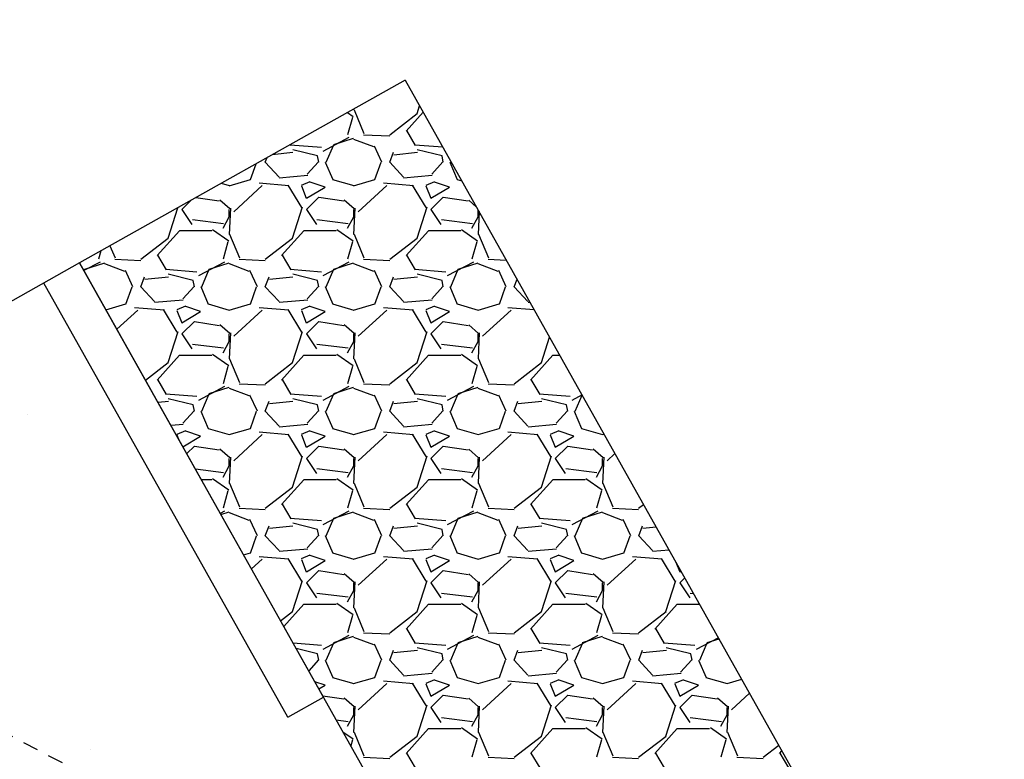
# Model space of a CAD drawing. Units: feet. Extents: x 2256583 to 2266763, y 13819650 to 13831317.
# Drawn here: x 2261263 to 2261271, y 13824185 to 13824191 of the extents above; entities that cross this region are included whole.
import ezdxf

# ---------------------------------------------------------------- set-up
doc = ezdxf.new("R2010")
doc.units = ezdxf.units.FT
doc.header["$MEASUREMENT"] = 0
for name, pattern in [('HIDDEN2', [0.1875, 0.125, -0.0625]), ('MP1334800$0$0', [0]), ('MP1334800$0$ASGR001 Base$0$HIDDEN2', [0.1875, 0.125, -0.0625]), ('MP1334800$0$CENTER2', [1.125, 0.75, -0.125, 0.125, -0.125]), ('MP1334800$0$HIDDEN2', [0.1875, 0.125, -0.0625])]:
    doc.linetypes.add(name, pattern=pattern)
for name, color, linetype in [('CE-TOPO-MINR', 39, 'HIDDEN2'), ('MP1334800$0$ASGR001 Base$0$U1-C-ESMT-UTIL', 253, 'MP1334800$0$ASGR001 Base$0$HIDDEN2'), ('MP1334800$0$CP-CENTER-LINE', 1, 'MP1334800$0$CENTER2'), ('MP1334800$0$CP-CURB-BACK', 253, 'Continuous'), ('MP1334800$0$CP-CURB-FACE', 253, 'Continuous'), ('MP1334800$0$CP-CURB-GUTTER', 253, 'Continuous'), ('MP1334800$0$CP-DRAIN-RIPRAP', 253, 'MP1334800$0$0'), ('MP1334800$0$CP-DRAIN-STRC', 4, 'Continuous'), ('MP1334800$0$CP-ROCK-RUBBLE', 253, 'Continuous'), ('MP1334800$0$CP-ROW-LINE', 253, 'Continuous'), ('MP1334800$0$CP-SWALK-LINE', 253, 'Continuous')]:
    doc.layers.add(name, color=color, linetype=linetype)
doc.layers.add('MP1334800$0$CP-ESMT-LINE', color=2, linetype='MP1334800$0$HIDDEN2', lineweight=0)

msp = doc.modelspace()

# ---------------------------------------------------------------- linework, layer by layer
at = {"layer": 'CE-TOPO-MINR', "color": 39, "linetype": 'HIDDEN2', "lineweight": -3, "elevation": 679}
msp.add_lwpolyline([(2261261.3048, 13824186.4127), (2261261.1222, 13824187.5403), (2261254.2841, 13824187.3239), (2261255.1609, 13824184.1554), (2261257.3235, 13824182.1867), (2261260.5248, 13824181.1918), (2261264.4564, 13824184.7553), (2261261.3048, 13824186.4127)], close=True, dxfattribs=at)
at = {"layer": 'MP1334800$0$ASGR001 Base$0$U1-C-ESMT-UTIL'}
msp.add_arc((2260821.0167, 13823941.9875), 475.0665, 358.670333, 45.468159, dxfattribs=at)
at = {"layer": 'MP1334800$0$CP-CENTER-LINE'}
msp.add_arc((2260821.0803, 13823942.0133), 450, 358.670404, 45.468157, dxfattribs=at)
at = {"layer": 'MP1334800$0$CP-CURB-BACK'}
msp.add_arc((2260821.0803, 13823942.0133), 465.5, 358.670404, 45.468157, dxfattribs=at)
at = {"layer": 'MP1334800$0$CP-CURB-FACE'}
msp.add_arc((2260821.0803, 13823942.0133), 465, 358.670404, 45.468157, dxfattribs=at)
at = {"layer": 'MP1334800$0$CP-CURB-GUTTER'}
msp.add_arc((2260821.0803, 13823942.0133), 463.5, 358.670404, 45.468157, dxfattribs=at)
at = {"layer": 'MP1334800$0$CP-DRAIN-RIPRAP', "linetype": 'Continuous'}
for p, q in [((2261263.3795, 13824187.9716), (2261263.3795, 13824187.9716)), ((2261263.8869, 13824185.2834), (2261263.8869, 13824185.2834))]:
    msp.add_line(p, q, dxfattribs=at)
at = {"layer": 'MP1334800$0$CP-DRAIN-STRC'}
for p, q in [((2261266.4136, 13824190.6602), (2261263.7981, 13824189.1908)), ((2261266.4136, 13824190.6602), (2261270.8218, 13824182.8137)), ((2261263.7981, 13824189.1908), (2261240.8426, 13824176.2946)), ((2261265.7573, 13824185.7035), (2261263.7981, 13824189.1908)), ((2261263.7981, 13824189.1908), (2261268.2062, 13824181.3443)), ((2261265.4696, 13824185.5419, 678), (2261263.5104, 13824189.0292, 678)), ((2261265.4696, 13824185.5419), (2261265.7573, 13824185.7035))]:
    msp.add_line(p, q, dxfattribs=at)
at = {"layer": 'MP1334800$0$CP-ESMT-LINE'}
msp.add_arc((2260821.0801, 13823942.0132), 490.0002, 358.670414, 45.468147, dxfattribs=at)
at = {"layer": 'MP1334800$0$CP-ROCK-RUBBLE', "linetype": 'Continuous'}
for p, q in [((2261265.9993, 13824190.4274), (2261265.9989, 13824190.42)), ((2261266.0026, 13824190.4211), (2261266.0826, 13824190.2311)), ((2261266.5091, 13824190.3903), (2261266.5295, 13824190.454)), ((2261265.95, 13824190.3997), (2261265.9956, 13824190.3681)), ((2261265.99, 13824190.36), (2261265.95, 13824190.22)), ((2261266.2895, 13824190.2207), (2261266.5095, 13824190.3907)), ((2261266.4203, 13824190.2498), (2261266.5582, 13824190.403)), ((2261265.962, 13824190.197), (2261265.752, 13824190.087)), ((2261265.8394, 13824190.1418), (2261265.9994, 13824190.1918)), ((2261265.9984, 13824190.1857), (2261266.1584, 13824190.1257)), ((2261266.0796, 13824190.2204), (2261266.2896, 13824190.2104)), ((2261266.497, 13824190.1341), (2261266.427, 13824190.2541)), ((2261265.7406, 13824190.1179), (2261265.4906, 13824190.1379)), ((2261265.497, 13824190.1341), (2261265.4921, 13824190.1425)), ((2261265.7099, 13824190.0498), (2261265.5099, 13824190.0998)), ((2261265.7801, 13824190), (2261265.8401, 13824190.14)), ((2261266.1636, 13824190.1317), (2261266.2236, 13824190.0017)), ((2261266.7173, 13824190.1197), (2261266.4906, 13824190.1379)), ((2261266.7099, 13824190.0498), (2261266.5099, 13824190.0998)), ((2261265.29, 13824190), (2261265.3038, 13824190.0367)), ((2261265.5123, 13824190.0777), (2261265.3455, 13824190.0601)), ((2261265.72, 13824190), (2261265.71, 13824190.05)), ((2261266.29, 13824190), (2261266.32, 13824190.08)), ((2261266.5123, 13824190.0777), (2261266.3223, 13824190.0577)), ((2261266.72, 13824190), (2261266.71, 13824190.05)), ((2261265.1703, 13824189.8598), (2261265.2159, 13824189.9873)), ((2261265.3999, 13824189.8799), (2261265.2899, 13824189.9999)), ((2261265.7171, 13824190.0026), (2261265.6271, 13824189.9026)), ((2261265.7717, 13824190.0007), (2261265.8317, 13824189.8607)), ((2261266.1703, 13824189.8598), (2261266.2203, 13824189.9998)), ((2261266.3999, 13824189.8799), (2261266.2899, 13824189.9999)), ((2261266.7171, 13824190.0026), (2261266.6271, 13824189.9026)), ((2261266.7717, 13824190.0007), (2261266.8317, 13824189.8607)), ((2261266.7801, 13824190), (2261266.782, 13824190.0045)), ((2261264.9996, 13824189.8114), (2261265.1696, 13824189.8614)), ((2261265.6306, 13824189.8927), (2261265.4006, 13824189.8727)), ((2261265.8304, 13824189.8615), (2261266.0004, 13824189.8115)), ((2261265.9996, 13824189.8114), (2261266.1696, 13824189.8614)), ((2261266.6306, 13824189.8927), (2261266.4006, 13824189.8727)), ((2261266.8304, 13824189.8615), (2261266.8687, 13824189.8503)), ((2261264.9364, 13824189.8303), (2261265.0004, 13824189.8115)), ((2261265.2658, 13824189.8117), (2261265.0358, 13824189.6017)), ((2261265.4793, 13824189.8112), (2261265.2393, 13824189.8312)), ((2261265.5829, 13824189.6357), (2261265.4729, 13824189.8157)), ((2261265.6488, 13824189.8428), (2261265.5788, 13824189.8128)), ((2261265.5794, 13824189.8098), (2261265.6194, 13824189.7098)), ((2261265.6201, 13824189.7099), (2261265.7701, 13824189.7999)), ((2261265.77, 13824189.7999), (2261265.65, 13824189.8399)), ((2261266.2658, 13824189.8117), (2261266.0358, 13824189.6017)), ((2261266.4793, 13824189.8112), (2261266.2393, 13824189.8312)), ((2261266.5829, 13824189.6357), (2261266.4729, 13824189.8157)), ((2261266.6488, 13824189.8428), (2261266.5788, 13824189.8128)), ((2261266.5794, 13824189.8098), (2261266.6194, 13824189.7098)), ((2261266.6201, 13824189.7099), (2261266.7701, 13824189.7999)), ((2261266.77, 13824189.7999), (2261266.65, 13824189.8399)), ((2261264.9196, 13824189.6867), (2261264.731, 13824189.7149)), ((2261265.72, 13824189.72), (2261265.62, 13824189.62)), ((2261265.9196, 13824189.6867), (2261265.7196, 13824189.7167)), ((2261266.72, 13824189.72), (2261266.62, 13824189.62)), ((2261266.9196, 13824189.6867), (2261266.7196, 13824189.7167)), ((2261264.5091, 13824189.3903), (2261264.5871, 13824189.6341)), ((2261264.6943, 13824189.6943), (2261264.62, 13824189.62)), ((2261265.0039, 13824189.6245), (2261264.9239, 13824189.6945)), ((2261265.0089, 13824189.63), (2261264.9989, 13824189.42)), ((2261265.5091, 13824189.3903), (2261265.5891, 13824189.6403)), ((2261266.0039, 13824189.6245), (2261265.9239, 13824189.6945)), ((2261266.0089, 13824189.63), (2261265.9989, 13824189.42)), ((2261266.5091, 13824189.3903), (2261266.5891, 13824189.6403)), ((2261266.9874, 13824189.639), (2261266.9239, 13824189.6945)), ((2261264.62, 13824189.62), (2261264.7, 13824189.5)), ((2261264.9501, 13824189.4699), (2261265.0001, 13824189.5599)), ((2261265, 13824189.56), (2261265, 13824189.62)), ((2261265.62, 13824189.62), (2261265.7, 13824189.5)), ((2261265.9501, 13824189.4699), (2261266.0001, 13824189.5599)), ((2261266, 13824189.56), (2261266, 13824189.62)), ((2261266.62, 13824189.62), (2261266.7, 13824189.5)), ((2261266.9501, 13824189.4699), (2261267.0001, 13824189.5599)), ((2261267.0076, 13824189.6029), (2261266.9989, 13824189.42)), ((2261267, 13824189.56), (2261267, 13824189.6165)), ((2261264.7046, 13824189.5386), (2261264.9546, 13824189.5086)), ((2261265.7046, 13824189.5386), (2261265.9546, 13824189.5086)), ((2261266.7046, 13824189.5386), (2261266.9546, 13824189.5086)), ((2261264.2895, 13824189.2207), (2261264.5095, 13824189.3907)), ((2261264.4203, 13824189.2498), (2261264.6003, 13824189.4498)), ((2261264.6, 13824189.45), (2261264.86, 13824189.45)), ((2261264.8656, 13824189.4581), (2261264.9956, 13824189.3681)), ((2261265.0026, 13824189.4211), (2261265.0826, 13824189.2311)), ((2261265.2895, 13824189.2207), (2261265.5095, 13824189.3907)), ((2261265.4203, 13824189.2498), (2261265.6003, 13824189.4498)), ((2261265.6, 13824189.45), (2261265.86, 13824189.45)), ((2261265.8656, 13824189.4581), (2261265.9956, 13824189.3681)), ((2261266.0026, 13824189.4211), (2261266.0826, 13824189.2311)), ((2261266.2895, 13824189.2207), (2261266.5095, 13824189.3907)), ((2261266.4203, 13824189.2498), (2261266.6003, 13824189.4498)), ((2261266.6, 13824189.45), (2261266.86, 13824189.45)), ((2261266.8656, 13824189.4581), (2261266.9956, 13824189.3681)), ((2261267.0026, 13824189.4211), (2261267.0826, 13824189.2311)), ((2261264.0419, 13824189.3278), (2261264.0826, 13824189.2311)), ((2261264.99, 13824189.36), (2261264.95, 13824189.22)), ((2261265.99, 13824189.36), (2261265.95, 13824189.22)), ((2261266.99, 13824189.36), (2261266.95, 13824189.22)), ((2261263.9691, 13824189.2869), (2261263.95, 13824189.22)), ((2261264.497, 13824189.1341), (2261264.427, 13824189.2541)), ((2261265.497, 13824189.1341), (2261265.427, 13824189.2541)), ((2261266.497, 13824189.1341), (2261266.427, 13824189.2541)), ((2261263.962, 13824189.197), (2261263.8327, 13824189.1293)), ((2261263.8394, 13824189.1418), (2261263.9994, 13824189.1918)), ((2261263.9984, 13824189.1857), (2261264.1584, 13824189.1257)), ((2261264.0796, 13824189.2204), (2261264.2896, 13824189.2104)), ((2261264.962, 13824189.197), (2261264.752, 13824189.087)), ((2261264.8394, 13824189.1418), (2261264.9994, 13824189.1918)), ((2261264.9984, 13824189.1857), (2261265.1584, 13824189.1257)), ((2261265.0796, 13824189.2204), (2261265.2896, 13824189.2104)), ((2261265.962, 13824189.197), (2261265.752, 13824189.087)), ((2261265.8394, 13824189.1418), (2261265.9994, 13824189.1918)), ((2261265.9984, 13824189.1857), (2261266.1584, 13824189.1257)), ((2261266.0796, 13824189.2204), (2261266.2896, 13824189.2104)), ((2261266.962, 13824189.197), (2261266.752, 13824189.087)), ((2261266.8394, 13824189.1418), (2261266.9994, 13824189.1918)), ((2261266.9984, 13824189.1857), (2261267.1584, 13824189.1257)), ((2261267.0796, 13824189.2204), (2261267.2264, 13824189.2134)), ((2261263.8343, 13824189.1264), (2261263.8401, 13824189.14)), ((2261264.1636, 13824189.1317), (2261264.2236, 13824189.0017)), ((2261264.29, 13824189), (2261264.32, 13824189.08)), ((2261264.5123, 13824189.0777), (2261264.3223, 13824189.0577)), ((2261264.7406, 13824189.1179), (2261264.4906, 13824189.1379)), ((2261264.7099, 13824189.0498), (2261264.5099, 13824189.0998)), ((2261264.7801, 13824189), (2261264.8401, 13824189.14)), ((2261265.1636, 13824189.1317), (2261265.2236, 13824189.0017)), ((2261265.29, 13824189), (2261265.32, 13824189.08)), ((2261265.5123, 13824189.0777), (2261265.3223, 13824189.0577)), ((2261265.7406, 13824189.1179), (2261265.4906, 13824189.1379)), ((2261265.7099, 13824189.0498), (2261265.5099, 13824189.0998)), ((2261265.7801, 13824189), (2261265.8401, 13824189.14)), ((2261266.1636, 13824189.1317), (2261266.2236, 13824189.0017)), ((2261266.29, 13824189), (2261266.32, 13824189.08)), ((2261266.5123, 13824189.0777), (2261266.3223, 13824189.0577)), ((2261266.7406, 13824189.1179), (2261266.4906, 13824189.1379)), ((2261266.7099, 13824189.0498), (2261266.5099, 13824189.0998)), ((2261266.7801, 13824189), (2261266.8401, 13824189.14)), ((2261267.1636, 13824189.1317), (2261267.2236, 13824189.0017)), ((2261264.1703, 13824188.8598), (2261264.2203, 13824188.9998)), ((2261264.3999, 13824188.8799), (2261264.2899, 13824188.9999)), ((2261264.7171, 13824189.0026), (2261264.6271, 13824188.9026)), ((2261264.72, 13824189), (2261264.71, 13824189.05)), ((2261264.7717, 13824189.0007), (2261264.8317, 13824188.8607)), ((2261265.1703, 13824188.8598), (2261265.2203, 13824188.9998)), ((2261265.3999, 13824188.8799), (2261265.2899, 13824188.9999)), ((2261265.7171, 13824189.0026), (2261265.6271, 13824188.9026)), ((2261265.72, 13824189), (2261265.71, 13824189.05)), ((2261265.7717, 13824189.0007), (2261265.8317, 13824188.8607)), ((2261266.1703, 13824188.8598), (2261266.2203, 13824188.9998)), ((2261266.3999, 13824188.8799), (2261266.2899, 13824188.9999)), ((2261266.7171, 13824189.0026), (2261266.6271, 13824188.9026)), ((2261266.72, 13824189), (2261266.71, 13824189.05)), ((2261266.7717, 13824189.0007), (2261266.8317, 13824188.8607)), ((2261267.1703, 13824188.8598), (2261267.2203, 13824188.9998)), ((2261267.3999, 13824188.8799), (2261267.2899, 13824188.9999)), ((2261267.29, 13824189), (2261267.3126, 13824189.0601)), ((2261264.0096, 13824188.8143), (2261264.1696, 13824188.8614)), ((2261264.6306, 13824188.8927), (2261264.4006, 13824188.8727)), ((2261264.6488, 13824188.8428), (2261264.5788, 13824188.8128)), ((2261264.77, 13824188.7999), (2261264.65, 13824188.8399)), ((2261264.8304, 13824188.8615), (2261265.0004, 13824188.8115)), ((2261264.9996, 13824188.8114), (2261265.1696, 13824188.8614)), ((2261265.6306, 13824188.8927), (2261265.4006, 13824188.8727)), ((2261265.6488, 13824188.8428), (2261265.5788, 13824188.8128)), ((2261265.77, 13824188.7999), (2261265.65, 13824188.8399)), ((2261265.8304, 13824188.8615), (2261266.0004, 13824188.8115)), ((2261265.9996, 13824188.8114), (2261266.1696, 13824188.8614)), ((2261266.6306, 13824188.8927), (2261266.4006, 13824188.8727)), ((2261266.6488, 13824188.8428), (2261266.5788, 13824188.8128)), ((2261266.77, 13824188.7999), (2261266.65, 13824188.8399)), ((2261266.8304, 13824188.8615), (2261267.0004, 13824188.8115)), ((2261266.9996, 13824188.8114), (2261267.1696, 13824188.8614)), ((2261267.417, 13824188.8742), (2261267.4006, 13824188.8727)), ((2261264.2658, 13824188.8117), (2261264.0975, 13824188.658)), ((2261264.4793, 13824188.8112), (2261264.2393, 13824188.8312)), ((2261264.5829, 13824188.6357), (2261264.4729, 13824188.8157)), ((2261264.5794, 13824188.8098), (2261264.6194, 13824188.7098)), ((2261264.6201, 13824188.7099), (2261264.7701, 13824188.7999)), ((2261265.2658, 13824188.8117), (2261265.0358, 13824188.6017)), ((2261265.4793, 13824188.8112), (2261265.2393, 13824188.8312)), ((2261265.5829, 13824188.6357), (2261265.4729, 13824188.8157)), ((2261265.5794, 13824188.8098), (2261265.6194, 13824188.7098)), ((2261265.6201, 13824188.7099), (2261265.7701, 13824188.7999)), ((2261266.2658, 13824188.8117), (2261266.0358, 13824188.6017)), ((2261266.4793, 13824188.8112), (2261266.2393, 13824188.8312)), ((2261266.5829, 13824188.6357), (2261266.4729, 13824188.8157)), ((2261266.5794, 13824188.8098), (2261266.6194, 13824188.7098)), ((2261266.6201, 13824188.7099), (2261266.7701, 13824188.7999)), ((2261267.2658, 13824188.8117), (2261267.0358, 13824188.6017)), ((2261267.4511, 13824188.8135), (2261267.2393, 13824188.8312)), ((2261264.72, 13824188.72), (2261264.62, 13824188.62)), ((2261264.9196, 13824188.6867), (2261264.7196, 13824188.7167)), ((2261265.0039, 13824188.6245), (2261264.9239, 13824188.6945)), ((2261265.72, 13824188.72), (2261265.62, 13824188.62)), ((2261265.9196, 13824188.6867), (2261265.7196, 13824188.7167)), ((2261266.0039, 13824188.6245), (2261265.9239, 13824188.6945)), ((2261266.72, 13824188.72), (2261266.62, 13824188.62)), ((2261266.9196, 13824188.6867), (2261266.7196, 13824188.7167)), ((2261267.0039, 13824188.6245), (2261266.9239, 13824188.6945)), ((2261264.5091, 13824188.3903), (2261264.5891, 13824188.6403)), ((2261264.62, 13824188.62), (2261264.7, 13824188.5)), ((2261265.0089, 13824188.63), (2261264.9989, 13824188.42)), ((2261265, 13824188.56), (2261265, 13824188.62)), ((2261265.5091, 13824188.3903), (2261265.5891, 13824188.6403)), ((2261265.62, 13824188.62), (2261265.7, 13824188.5)), ((2261266.0089, 13824188.63), (2261265.9989, 13824188.42)), ((2261266, 13824188.56), (2261266, 13824188.62)), ((2261266.5091, 13824188.3903), (2261266.5891, 13824188.6403)), ((2261266.62, 13824188.62), (2261266.7, 13824188.5)), ((2261267.0089, 13824188.63), (2261266.9989, 13824188.42)), ((2261267, 13824188.56), (2261267, 13824188.62)), ((2261264.7046, 13824188.5386), (2261264.9546, 13824188.5086)), ((2261264.9501, 13824188.4699), (2261265.0001, 13824188.5599)), ((2261265.7046, 13824188.5386), (2261265.9546, 13824188.5086)), ((2261265.9501, 13824188.4699), (2261266.0001, 13824188.5599)), ((2261266.7046, 13824188.5386), (2261266.9546, 13824188.5086)), ((2261266.9501, 13824188.4699), (2261267.0001, 13824188.5599)), ((2261267.5091, 13824188.3903), (2261267.5743, 13824188.5941)), ((2261264.4203, 13824188.2498), (2261264.6003, 13824188.4498)), ((2261264.6, 13824188.45), (2261264.86, 13824188.45)), ((2261264.8656, 13824188.4581), (2261264.9956, 13824188.3681)), ((2261265.4203, 13824188.2498), (2261265.6003, 13824188.4498)), ((2261265.6, 13824188.45), (2261265.86, 13824188.45)), ((2261265.8656, 13824188.4581), (2261265.9956, 13824188.3681)), ((2261266.4203, 13824188.2498), (2261266.6003, 13824188.4498)), ((2261266.6, 13824188.45), (2261266.86, 13824188.45)), ((2261266.8656, 13824188.4581), (2261266.9956, 13824188.3681)), ((2261267.4203, 13824188.2498), (2261267.6003, 13824188.4498)), ((2261267.6, 13824188.45), (2261267.6553, 13824188.45)), ((2261264.3269, 13824188.2496), (2261264.5095, 13824188.3907)), ((2261264.99, 13824188.36), (2261264.95, 13824188.22)), ((2261265.0026, 13824188.4211), (2261265.0826, 13824188.2311)), ((2261265.2895, 13824188.2207), (2261265.5095, 13824188.3907)), ((2261265.99, 13824188.36), (2261265.95, 13824188.22)), ((2261266.0026, 13824188.4211), (2261266.0826, 13824188.2311)), ((2261266.2895, 13824188.2207), (2261266.5095, 13824188.3907)), ((2261266.99, 13824188.36), (2261266.95, 13824188.22)), ((2261267.0026, 13824188.4211), (2261267.0826, 13824188.2311)), ((2261267.2895, 13824188.2207), (2261267.5095, 13824188.3907)), ((2261264.497, 13824188.1341), (2261264.427, 13824188.2541)), ((2261265.0796, 13824188.2204), (2261265.2896, 13824188.2104)), ((2261265.497, 13824188.1341), (2261265.427, 13824188.2541)), ((2261266.0796, 13824188.2204), (2261266.2896, 13824188.2104)), ((2261266.497, 13824188.1341), (2261266.427, 13824188.2541)), ((2261267.0796, 13824188.2204), (2261267.2896, 13824188.2104)), ((2261267.497, 13824188.1341), (2261267.427, 13824188.2541)), ((2261264.7406, 13824188.1179), (2261264.4906, 13824188.1379)), ((2261264.962, 13824188.197), (2261264.752, 13824188.087)), ((2261264.7801, 13824188), (2261264.8401, 13824188.14)), ((2261264.8394, 13824188.1418), (2261264.9994, 13824188.1918)), ((2261264.9984, 13824188.1857), (2261265.1584, 13824188.1257)), ((2261265.1636, 13824188.1317), (2261265.2236, 13824188.0017)), ((2261265.7406, 13824188.1179), (2261265.4906, 13824188.1379)), ((2261265.962, 13824188.197), (2261265.752, 13824188.087)), ((2261265.7801, 13824188), (2261265.8401, 13824188.14)), ((2261265.8394, 13824188.1418), (2261265.9994, 13824188.1918)), ((2261265.9984, 13824188.1857), (2261266.1584, 13824188.1257)), ((2261266.1636, 13824188.1317), (2261266.2236, 13824188.0017)), ((2261266.7406, 13824188.1179), (2261266.4906, 13824188.1379)), ((2261266.962, 13824188.197), (2261266.752, 13824188.087)), ((2261266.7801, 13824188), (2261266.8401, 13824188.14)), ((2261266.8394, 13824188.1418), (2261266.9994, 13824188.1918)), ((2261266.9984, 13824188.1857), (2261267.1584, 13824188.1257)), ((2261267.1636, 13824188.1317), (2261267.2236, 13824188.0017)), ((2261267.7406, 13824188.1179), (2261267.4906, 13824188.1379)), ((2261267.8349, 13824188.1304), (2261267.752, 13824188.087)), ((2261267.7801, 13824188), (2261267.8355, 13824188.1292)), ((2261264.5123, 13824188.0777), (2261264.4284, 13824188.0689)), ((2261264.7099, 13824188.0498), (2261264.5099, 13824188.0998)), ((2261264.72, 13824188), (2261264.71, 13824188.05)), ((2261265.29, 13824188), (2261265.32, 13824188.08)), ((2261265.5123, 13824188.0777), (2261265.3223, 13824188.0577)), ((2261265.7099, 13824188.0498), (2261265.5099, 13824188.0998)), ((2261265.72, 13824188), (2261265.71, 13824188.05)), ((2261266.29, 13824188), (2261266.32, 13824188.08)), ((2261266.5123, 13824188.0777), (2261266.3223, 13824188.0577)), ((2261266.7099, 13824188.0498), (2261266.5099, 13824188.0998)), ((2261266.72, 13824188), (2261266.71, 13824188.05)), ((2261267.29, 13824188), (2261267.32, 13824188.08)), ((2261267.5123, 13824188.0777), (2261267.3223, 13824188.0577)), ((2261267.7099, 13824188.0498), (2261267.5099, 13824188.0998)), ((2261267.72, 13824188), (2261267.71, 13824188.05)), ((2261264.7171, 13824188.0026), (2261264.6271, 13824187.9026)), ((2261264.7717, 13824188.0007), (2261264.8317, 13824187.8607)), ((2261265.1703, 13824187.8598), (2261265.2203, 13824187.9998)), ((2261265.3999, 13824187.8799), (2261265.2899, 13824187.9999)), ((2261265.7171, 13824188.0026), (2261265.6271, 13824187.9026)), ((2261265.7717, 13824188.0007), (2261265.8317, 13824187.8607)), ((2261266.1703, 13824187.8598), (2261266.2203, 13824187.9998)), ((2261266.3999, 13824187.8799), (2261266.2899, 13824187.9999)), ((2261266.7171, 13824188.0026), (2261266.6271, 13824187.9026)), ((2261266.7717, 13824188.0007), (2261266.8317, 13824187.8607)), ((2261267.1703, 13824187.8598), (2261267.2203, 13824187.9998)), ((2261267.3999, 13824187.8799), (2261267.2899, 13824187.9999)), ((2261267.7171, 13824188.0026), (2261267.6271, 13824187.9026)), ((2261267.7717, 13824188.0007), (2261267.8317, 13824187.8607)), ((2261264.6306, 13824187.8927), (2261264.5322, 13824187.8842)), ((2261265.6306, 13824187.8927), (2261265.4006, 13824187.8727)), ((2261266.6306, 13824187.8927), (2261266.4006, 13824187.8727)), ((2261267.6306, 13824187.8927), (2261267.4006, 13824187.8727)), ((2261264.6488, 13824187.8428), (2261264.5788, 13824187.8128)), ((2261264.5794, 13824187.8098), (2261264.5927, 13824187.7765)), ((2261264.77, 13824187.7999), (2261264.65, 13824187.8399)), ((2261264.8304, 13824187.8615), (2261265.0004, 13824187.8115)), ((2261264.9996, 13824187.8114), (2261265.1696, 13824187.8614)), ((2261265.2658, 13824187.8117), (2261265.0358, 13824187.6017)), ((2261265.4793, 13824187.8112), (2261265.2393, 13824187.8312)), ((2261265.5829, 13824187.6357), (2261265.4729, 13824187.8157)), ((2261265.6488, 13824187.8428), (2261265.5788, 13824187.8128)), ((2261265.5794, 13824187.8098), (2261265.6194, 13824187.7098)), ((2261265.77, 13824187.7999), (2261265.65, 13824187.8399)), ((2261265.8304, 13824187.8615), (2261266.0004, 13824187.8115)), ((2261265.9996, 13824187.8114), (2261266.1696, 13824187.8614)), ((2261266.2658, 13824187.8117), (2261266.0358, 13824187.6017)), ((2261266.4793, 13824187.8112), (2261266.2393, 13824187.8312)), ((2261266.5829, 13824187.6357), (2261266.4729, 13824187.8157)), ((2261266.6488, 13824187.8428), (2261266.5788, 13824187.8128)), ((2261266.5794, 13824187.8098), (2261266.6194, 13824187.7098)), ((2261266.77, 13824187.7999), (2261266.65, 13824187.8399)), ((2261266.8304, 13824187.8615), (2261267.0004, 13824187.8115)), ((2261266.9996, 13824187.8114), (2261267.1696, 13824187.8614)), ((2261267.2658, 13824187.8117), (2261267.0358, 13824187.6017)), ((2261267.4793, 13824187.8112), (2261267.2393, 13824187.8312)), ((2261267.5829, 13824187.6357), (2261267.4729, 13824187.8157)), ((2261267.6488, 13824187.8428), (2261267.5788, 13824187.8128)), ((2261267.5794, 13824187.8098), (2261267.6194, 13824187.7098)), ((2261267.77, 13824187.7999), (2261267.65, 13824187.8399)), ((2261267.8304, 13824187.8615), (2261268.0004, 13824187.8115)), ((2261267.9996, 13824187.8114), (2261268.012, 13824187.815)), ((2261264.6276, 13824187.7144), (2261264.7701, 13824187.7999)), ((2261265.6201, 13824187.7099), (2261265.7701, 13824187.7999)), ((2261266.6201, 13824187.7099), (2261266.7701, 13824187.7999)), ((2261267.6201, 13824187.7099), (2261267.7701, 13824187.7999)), ((2261264.72, 13824187.72), (2261264.6588, 13824187.6588)), ((2261264.9196, 13824187.6867), (2261264.7196, 13824187.7167)), ((2261265.0039, 13824187.6245), (2261264.9239, 13824187.6945)), ((2261265.72, 13824187.72), (2261265.62, 13824187.62)), ((2261265.9196, 13824187.6867), (2261265.7196, 13824187.7167)), ((2261266.0039, 13824187.6245), (2261265.9239, 13824187.6945)), ((2261266.72, 13824187.72), (2261266.62, 13824187.62)), ((2261266.9196, 13824187.6867), (2261266.7196, 13824187.7167)), ((2261267.0039, 13824187.6245), (2261266.9239, 13824187.6945)), ((2261267.72, 13824187.72), (2261267.62, 13824187.62)), ((2261267.9196, 13824187.6867), (2261267.7196, 13824187.7167)), ((2261268.0039, 13824187.6245), (2261267.9239, 13824187.6945)), ((2261268.0993, 13824187.6597), (2261268.0358, 13824187.6017)), ((2261265.0089, 13824187.63), (2261264.9989, 13824187.42)), ((2261265, 13824187.56), (2261265, 13824187.62)), ((2261265.5091, 13824187.3903), (2261265.5891, 13824187.6403)), ((2261265.62, 13824187.62), (2261265.7, 13824187.5)), ((2261266.0089, 13824187.63), (2261265.9989, 13824187.42)), ((2261266, 13824187.56), (2261266, 13824187.62)), ((2261266.5091, 13824187.3903), (2261266.5891, 13824187.6403)), ((2261266.62, 13824187.62), (2261266.7, 13824187.5)), ((2261267.0089, 13824187.63), (2261266.9989, 13824187.42)), ((2261267, 13824187.56), (2261267, 13824187.62)), ((2261267.5091, 13824187.3903), (2261267.5891, 13824187.6403)), ((2261267.62, 13824187.62), (2261267.7, 13824187.5)), ((2261268.0089, 13824187.63), (2261267.9989, 13824187.42)), ((2261268, 13824187.56), (2261268, 13824187.62)), ((2261264.7279, 13824187.5358), (2261264.9546, 13824187.5086)), ((2261264.9501, 13824187.4699), (2261265.0001, 13824187.5599)), ((2261265.7046, 13824187.5386), (2261265.9546, 13824187.5086)), ((2261265.9501, 13824187.4699), (2261266.0001, 13824187.5599)), ((2261266.7046, 13824187.5386), (2261266.9546, 13824187.5086)), ((2261266.9501, 13824187.4699), (2261267.0001, 13824187.5599)), ((2261267.7046, 13824187.5386), (2261267.9546, 13824187.5086)), ((2261267.9501, 13824187.4699), (2261268.0001, 13824187.5599)), ((2261264.7761, 13824187.45), (2261264.86, 13824187.45)), ((2261264.8656, 13824187.4581), (2261264.9956, 13824187.3681)), ((2261265.0026, 13824187.4211), (2261265.0826, 13824187.2311)), ((2261265.4203, 13824187.2498), (2261265.6003, 13824187.4498)), ((2261265.6, 13824187.45), (2261265.86, 13824187.45)), ((2261265.8656, 13824187.4581), (2261265.9956, 13824187.3681)), ((2261266.0026, 13824187.4211), (2261266.0826, 13824187.2311)), ((2261266.4203, 13824187.2498), (2261266.6003, 13824187.4498)), ((2261266.6, 13824187.45), (2261266.86, 13824187.45)), ((2261266.8656, 13824187.4581), (2261266.9956, 13824187.3681)), ((2261267.0026, 13824187.4211), (2261267.0826, 13824187.2311)), ((2261267.4203, 13824187.2498), (2261267.6003, 13824187.4498)), ((2261267.6, 13824187.45), (2261267.86, 13824187.45)), ((2261267.8656, 13824187.4581), (2261267.9956, 13824187.3681)), ((2261268.0026, 13824187.4211), (2261268.0826, 13824187.2311)), ((2261264.99, 13824187.36), (2261264.95, 13824187.22)), ((2261265.2895, 13824187.2207), (2261265.5095, 13824187.3907)), ((2261265.99, 13824187.36), (2261265.95, 13824187.22)), ((2261266.2895, 13824187.2207), (2261266.5095, 13824187.3907)), ((2261266.99, 13824187.36), (2261266.95, 13824187.22)), ((2261267.2895, 13824187.2207), (2261267.5095, 13824187.3907)), ((2261267.99, 13824187.36), (2261267.95, 13824187.22)), ((2261265.497, 13824187.1341), (2261265.427, 13824187.2541)), ((2261266.497, 13824187.1341), (2261266.427, 13824187.2541)), ((2261267.497, 13824187.1341), (2261267.427, 13824187.2541)), ((2261268.2895, 13824187.2207), (2261268.3289, 13824187.2511)), ((2261264.962, 13824187.197), (2261264.9282, 13824187.1793)), ((2261264.9328, 13824187.171), (2261264.9994, 13824187.1918)), ((2261264.9984, 13824187.1857), (2261265.1584, 13824187.1257)), ((2261265.0796, 13824187.2204), (2261265.2896, 13824187.2104)), ((2261265.962, 13824187.197), (2261265.752, 13824187.087)), ((2261265.8394, 13824187.1418), (2261265.9994, 13824187.1918)), ((2261265.9984, 13824187.1857), (2261266.1584, 13824187.1257)), ((2261266.0796, 13824187.2204), (2261266.2896, 13824187.2104)), ((2261266.962, 13824187.197), (2261266.752, 13824187.087)), ((2261266.8394, 13824187.1418), (2261266.9994, 13824187.1918)), ((2261266.9984, 13824187.1857), (2261267.1584, 13824187.1257)), ((2261267.0796, 13824187.2204), (2261267.2896, 13824187.2104)), ((2261267.962, 13824187.197), (2261267.752, 13824187.087)), ((2261267.8394, 13824187.1418), (2261267.9994, 13824187.1918)), ((2261267.9984, 13824187.1857), (2261268.1584, 13824187.1257)), ((2261268.0796, 13824187.2204), (2261268.2896, 13824187.2104)), ((2261265.1636, 13824187.1317), (2261265.2236, 13824187.0017)), ((2261265.7406, 13824187.1179), (2261265.4906, 13824187.1379)), ((2261265.7099, 13824187.0498), (2261265.5099, 13824187.0998)), ((2261265.7801, 13824187), (2261265.8401, 13824187.14)), ((2261266.1636, 13824187.1317), (2261266.2236, 13824187.0017)), ((2261266.7406, 13824187.1179), (2261266.4906, 13824187.1379)), ((2261266.7099, 13824187.0498), (2261266.5099, 13824187.0998)), ((2261266.7801, 13824187), (2261266.8401, 13824187.14)), ((2261267.1636, 13824187.1317), (2261267.2236, 13824187.0017)), ((2261267.7406, 13824187.1179), (2261267.4906, 13824187.1379)), ((2261267.7099, 13824187.0498), (2261267.5099, 13824187.0998)), ((2261267.7801, 13824187), (2261267.8401, 13824187.14)), ((2261268.1636, 13824187.1317), (2261268.2236, 13824187.0017)), ((2261265.29, 13824187), (2261265.32, 13824187.08)), ((2261265.5123, 13824187.0777), (2261265.3223, 13824187.0577)), ((2261265.72, 13824187), (2261265.71, 13824187.05)), ((2261266.29, 13824187), (2261266.32, 13824187.08)), ((2261266.5123, 13824187.0777), (2261266.3223, 13824187.0577)), ((2261266.72, 13824187), (2261266.71, 13824187.05)), ((2261267.29, 13824187), (2261267.32, 13824187.08)), ((2261267.5123, 13824187.0777), (2261267.3223, 13824187.0577)), ((2261267.72, 13824187), (2261267.71, 13824187.05)), ((2261268.29, 13824187), (2261268.32, 13824187.08)), ((2261268.4311, 13824187.0691), (2261268.3223, 13824187.0577)), ((2261265.1703, 13824186.8598), (2261265.2203, 13824186.9998)), ((2261265.3999, 13824186.8799), (2261265.2899, 13824186.9999)), ((2261265.7171, 13824187.0026), (2261265.6271, 13824186.9026)), ((2261265.7717, 13824187.0007), (2261265.8317, 13824186.8607)), ((2261266.1703, 13824186.8598), (2261266.2203, 13824186.9998)), ((2261266.3999, 13824186.8799), (2261266.2899, 13824186.9999)), ((2261266.7171, 13824187.0026), (2261266.6271, 13824186.9026)), ((2261266.7717, 13824187.0007), (2261266.8317, 13824186.8607)), ((2261267.1703, 13824186.8598), (2261267.2203, 13824186.9998)), ((2261267.3999, 13824186.8799), (2261267.2899, 13824186.9999)), ((2261267.7171, 13824187.0026), (2261267.6271, 13824186.9026)), ((2261267.7717, 13824187.0007), (2261267.8317, 13824186.8607)), ((2261268.1703, 13824186.8598), (2261268.2203, 13824186.9998)), ((2261268.3999, 13824186.8799), (2261268.2899, 13824186.9999)), ((2261265.1157, 13824186.8455), (2261265.1696, 13824186.8614)), ((2261265.6306, 13824186.8927), (2261265.4006, 13824186.8727)), ((2261265.8304, 13824186.8615), (2261266.0004, 13824186.8115)), ((2261265.9996, 13824186.8114), (2261266.1696, 13824186.8614)), ((2261266.6306, 13824186.8927), (2261266.4006, 13824186.8727)), ((2261266.8304, 13824186.8615), (2261267.0004, 13824186.8115)), ((2261266.9996, 13824186.8114), (2261267.1696, 13824186.8614)), ((2261267.6306, 13824186.8927), (2261267.4006, 13824186.8727)), ((2261267.8304, 13824186.8615), (2261268.0004, 13824186.8115)), ((2261267.9996, 13824186.8114), (2261268.1696, 13824186.8614)), ((2261268.5348, 13824186.8844), (2261268.4006, 13824186.8727)), ((2261265.2658, 13824186.8117), (2261265.1791, 13824186.7326)), ((2261265.4793, 13824186.8112), (2261265.2393, 13824186.8312)), ((2261265.5829, 13824186.6357), (2261265.4729, 13824186.8157)), ((2261265.6488, 13824186.8428), (2261265.5788, 13824186.8128)), ((2261265.5794, 13824186.8098), (2261265.6194, 13824186.7098)), ((2261265.6201, 13824186.7099), (2261265.7701, 13824186.7999)), ((2261265.77, 13824186.7999), (2261265.65, 13824186.8399)), ((2261266.2658, 13824186.8117), (2261266.0358, 13824186.6017)), ((2261266.4793, 13824186.8112), (2261266.2393, 13824186.8312)), ((2261266.5829, 13824186.6357), (2261266.4729, 13824186.8157)), ((2261266.6488, 13824186.8428), (2261266.5788, 13824186.8128)), ((2261266.5794, 13824186.8098), (2261266.6194, 13824186.7098)), ((2261266.6201, 13824186.7099), (2261266.7701, 13824186.7999)), ((2261266.77, 13824186.7999), (2261266.65, 13824186.8399)), ((2261267.2658, 13824186.8117), (2261267.0358, 13824186.6017)), ((2261267.4793, 13824186.8112), (2261267.2393, 13824186.8312)), ((2261267.5829, 13824186.6357), (2261267.4729, 13824186.8157)), ((2261267.6488, 13824186.8428), (2261267.5788, 13824186.8128)), ((2261267.5794, 13824186.8098), (2261267.6194, 13824186.7098)), ((2261267.6201, 13824186.7099), (2261267.7701, 13824186.7999)), ((2261267.77, 13824186.7999), (2261267.65, 13824186.8399)), ((2261268.2658, 13824186.8117), (2261268.0358, 13824186.6017)), ((2261268.4793, 13824186.8112), (2261268.2393, 13824186.8312)), ((2261268.5829, 13824186.6357), (2261268.4729, 13824186.8157)), ((2261268.5858, 13824186.7937), (2261268.6194, 13824186.7098)), ((2261265.72, 13824186.72), (2261265.62, 13824186.62)), ((2261265.9196, 13824186.6867), (2261265.7196, 13824186.7167)), ((2261266.72, 13824186.72), (2261266.62, 13824186.62)), ((2261266.9196, 13824186.6867), (2261266.7196, 13824186.7167)), ((2261267.72, 13824186.72), (2261267.62, 13824186.62)), ((2261267.9196, 13824186.6867), (2261267.7196, 13824186.7167)), ((2261268.6201, 13824186.7099), (2261268.6296, 13824186.7157)), ((2261265.5091, 13824186.3903), (2261265.5891, 13824186.6403)), ((2261265.62, 13824186.62), (2261265.7, 13824186.5)), ((2261266.0039, 13824186.6245), (2261265.9239, 13824186.6945)), ((2261266.0089, 13824186.63), (2261265.9989, 13824186.42)), ((2261266, 13824186.56), (2261266, 13824186.62)), ((2261266.5091, 13824186.3903), (2261266.5891, 13824186.6403)), ((2261266.62, 13824186.62), (2261266.7, 13824186.5)), ((2261267.0039, 13824186.6245), (2261266.9239, 13824186.6945)), ((2261267.0089, 13824186.63), (2261266.9989, 13824186.42)), ((2261267, 13824186.56), (2261267, 13824186.62)), ((2261267.5091, 13824186.3903), (2261267.5891, 13824186.6403)), ((2261267.62, 13824186.62), (2261267.7, 13824186.5)), ((2261268.0039, 13824186.6245), (2261267.9239, 13824186.6945)), ((2261268.0089, 13824186.63), (2261267.9989, 13824186.42)), ((2261268, 13824186.56), (2261268, 13824186.62)), ((2261268.5091, 13824186.3903), (2261268.5891, 13824186.6403)), ((2261268.6606, 13824186.6606), (2261268.62, 13824186.62)), ((2261268.62, 13824186.62), (2261268.7, 13824186.5)), ((2261265.7046, 13824186.5386), (2261265.9546, 13824186.5086)), ((2261265.9501, 13824186.4699), (2261266.0001, 13824186.5599)), ((2261266.7046, 13824186.5386), (2261266.9546, 13824186.5086)), ((2261266.9501, 13824186.4699), (2261267.0001, 13824186.5599)), ((2261267.7046, 13824186.5386), (2261267.9546, 13824186.5086)), ((2261267.9501, 13824186.4699), (2261268.0001, 13824186.5599)), ((2261268.7046, 13824186.5386), (2261268.7309, 13824186.5354)), ((2261265.4131, 13824186.3162), (2261265.5095, 13824186.3907)), ((2261265.4388, 13824186.2704), (2261265.6003, 13824186.4498)), ((2261265.6, 13824186.45), (2261265.86, 13824186.45)), ((2261265.8656, 13824186.4581), (2261265.9956, 13824186.3681)), ((2261266.0026, 13824186.4211), (2261266.0826, 13824186.2311)), ((2261266.2895, 13824186.2207), (2261266.5095, 13824186.3907)), ((2261266.4203, 13824186.2498), (2261266.6003, 13824186.4498)), ((2261266.6, 13824186.45), (2261266.86, 13824186.45)), ((2261266.8656, 13824186.4581), (2261266.9956, 13824186.3681)), ((2261267.0026, 13824186.4211), (2261267.0826, 13824186.2311)), ((2261267.2895, 13824186.2207), (2261267.5095, 13824186.3907)), ((2261267.4203, 13824186.2498), (2261267.6003, 13824186.4498)), ((2261267.6, 13824186.45), (2261267.86, 13824186.45)), ((2261267.8656, 13824186.4581), (2261267.9956, 13824186.3681)), ((2261268.0026, 13824186.4211), (2261268.0826, 13824186.2311)), ((2261268.2895, 13824186.2207), (2261268.5095, 13824186.3907)), ((2261268.4203, 13824186.2498), (2261268.6003, 13824186.4498)), ((2261268.6, 13824186.45), (2261268.7789, 13824186.45)), ((2261265.99, 13824186.36), (2261265.95, 13824186.22)), ((2261266.99, 13824186.36), (2261266.95, 13824186.22)), ((2261267.99, 13824186.36), (2261267.95, 13824186.22)), ((2261266.497, 13824186.1341), (2261266.427, 13824186.2541)), ((2261267.497, 13824186.1341), (2261267.427, 13824186.2541)), ((2261268.497, 13824186.1341), (2261268.427, 13824186.2541)), ((2261265.962, 13824186.197), (2261265.752, 13824186.087)), ((2261265.8394, 13824186.1418), (2261265.9994, 13824186.1918)), ((2261265.9984, 13824186.1857), (2261266.1584, 13824186.1257)), ((2261266.0796, 13824186.2204), (2261266.2896, 13824186.2104)), ((2261266.962, 13824186.197), (2261266.752, 13824186.087)), ((2261266.8394, 13824186.1418), (2261266.9994, 13824186.1918)), ((2261266.9984, 13824186.1857), (2261267.1584, 13824186.1257)), ((2261267.0796, 13824186.2204), (2261267.2896, 13824186.2104)), ((2261267.962, 13824186.197), (2261267.752, 13824186.087)), ((2261267.8394, 13824186.1418), (2261267.9994, 13824186.1918)), ((2261267.9984, 13824186.1857), (2261268.1584, 13824186.1257)), ((2261268.0796, 13824186.2204), (2261268.2896, 13824186.2104)), ((2261268.9303, 13824186.1804), (2261268.752, 13824186.087)), ((2261268.8394, 13824186.1418), (2261268.9352, 13824186.1718)), ((2261265.7406, 13824186.1179), (2261265.5143, 13824186.136)), ((2261265.7099, 13824186.0498), (2261265.5387, 13824186.0926)), ((2261265.7801, 13824186), (2261265.8401, 13824186.14)), ((2261266.1636, 13824186.1317), (2261266.2236, 13824186.0017)), ((2261266.29, 13824186), (2261266.32, 13824186.08)), ((2261266.5123, 13824186.0777), (2261266.3223, 13824186.0577)), ((2261266.7406, 13824186.1179), (2261266.4906, 13824186.1379)), ((2261266.7099, 13824186.0498), (2261266.5099, 13824186.0998)), ((2261266.7801, 13824186), (2261266.8401, 13824186.14)), ((2261267.1636, 13824186.1317), (2261267.2236, 13824186.0017)), ((2261267.29, 13824186), (2261267.32, 13824186.08)), ((2261267.5123, 13824186.0777), (2261267.3223, 13824186.0577)), ((2261267.7406, 13824186.1179), (2261267.4906, 13824186.1379)), ((2261267.7099, 13824186.0498), (2261267.5099, 13824186.0998)), ((2261267.7801, 13824186), (2261267.8401, 13824186.14)), ((2261268.1636, 13824186.1317), (2261268.2236, 13824186.0017)), ((2261268.29, 13824186), (2261268.32, 13824186.08)), ((2261268.5123, 13824186.0777), (2261268.3223, 13824186.0577)), ((2261268.7406, 13824186.1179), (2261268.4906, 13824186.1379)), ((2261268.7099, 13824186.0498), (2261268.5099, 13824186.0998)), ((2261268.7801, 13824186), (2261268.8401, 13824186.14)), ((2261265.7171, 13824186.0026), (2261265.6384, 13824185.9151)), ((2261265.72, 13824186), (2261265.71, 13824186.05)), ((2261265.7717, 13824186.0007), (2261265.8317, 13824185.8607)), ((2261266.1703, 13824185.8598), (2261266.2203, 13824185.9998)), ((2261266.3999, 13824185.8799), (2261266.2899, 13824185.9999)), ((2261266.7171, 13824186.0026), (2261266.6271, 13824185.9026)), ((2261266.72, 13824186), (2261266.71, 13824186.05)), ((2261266.7717, 13824186.0007), (2261266.8317, 13824185.8607)), ((2261267.1703, 13824185.8598), (2261267.2203, 13824185.9998)), ((2261267.3999, 13824185.8799), (2261267.2899, 13824185.9999)), ((2261267.7171, 13824186.0026), (2261267.6271, 13824185.9026)), ((2261267.72, 13824186), (2261267.71, 13824186.05)), ((2261267.7717, 13824186.0007), (2261267.8317, 13824185.8607)), ((2261268.1703, 13824185.8598), (2261268.2203, 13824185.9998)), ((2261268.3999, 13824185.8799), (2261268.2899, 13824185.9999)), ((2261268.7171, 13824186.0026), (2261268.6271, 13824185.9026)), ((2261268.72, 13824186), (2261268.71, 13824186.05)), ((2261268.7717, 13824186.0007), (2261268.8317, 13824185.8607)), ((2261265.77, 13824185.7999), (2261265.6877, 13824185.8273)), ((2261265.8304, 13824185.8615), (2261266.0004, 13824185.8115)), ((2261265.9996, 13824185.8114), (2261266.1696, 13824185.8614)), ((2261266.4793, 13824185.8112), (2261266.2393, 13824185.8312)), ((2261266.6306, 13824185.8927), (2261266.4006, 13824185.8727)), ((2261266.6488, 13824185.8428), (2261266.5788, 13824185.8128)), ((2261266.77, 13824185.7999), (2261266.65, 13824185.8399)), ((2261266.8304, 13824185.8615), (2261267.0004, 13824185.8115)), ((2261266.9996, 13824185.8114), (2261267.1696, 13824185.8614)), ((2261267.4793, 13824185.8112), (2261267.2393, 13824185.8312)), ((2261267.6306, 13824185.8927), (2261267.4006, 13824185.8727)), ((2261267.6488, 13824185.8428), (2261267.5788, 13824185.8128)), ((2261267.77, 13824185.7999), (2261267.65, 13824185.8399)), ((2261267.8304, 13824185.8615), (2261268.0004, 13824185.8115)), ((2261267.9996, 13824185.8114), (2261268.1696, 13824185.8614)), ((2261268.4793, 13824185.8112), (2261268.2393, 13824185.8312)), ((2261268.6306, 13824185.8927), (2261268.4006, 13824185.8727)), ((2261268.6488, 13824185.8428), (2261268.5788, 13824185.8128)), ((2261268.77, 13824185.7999), (2261268.65, 13824185.8399)), ((2261268.8304, 13824185.8615), (2261269.0004, 13824185.8115)), ((2261268.9996, 13824185.8114), (2261269.1181, 13824185.8462)), ((2261265.72, 13824185.7699), (2261265.7701, 13824185.7999)), ((2261266.2658, 13824185.8117), (2261266.0358, 13824185.6017)), ((2261266.5829, 13824185.6357), (2261266.4729, 13824185.8157)), ((2261266.5794, 13824185.8098), (2261266.6194, 13824185.7098)), ((2261266.6201, 13824185.7099), (2261266.7701, 13824185.7999)), ((2261267.2658, 13824185.8117), (2261267.0358, 13824185.6017)), ((2261267.5829, 13824185.6357), (2261267.4729, 13824185.8157)), ((2261267.5794, 13824185.8098), (2261267.6194, 13824185.7098)), ((2261267.6201, 13824185.7099), (2261267.7701, 13824185.7999)), ((2261268.2658, 13824185.8117), (2261268.0358, 13824185.6017)), ((2261268.5829, 13824185.6357), (2261268.4729, 13824185.8157)), ((2261268.5794, 13824185.8098), (2261268.6194, 13824185.7098)), ((2261268.6201, 13824185.7099), (2261268.7701, 13824185.7999)), ((2261265.9196, 13824185.6867), (2261265.7527, 13824185.7117)), ((2261266.0039, 13824185.6245), (2261265.9239, 13824185.6945)), ((2261266.72, 13824185.72), (2261266.62, 13824185.62)), ((2261266.9196, 13824185.6867), (2261266.7196, 13824185.7167)), ((2261267.0039, 13824185.6245), (2261266.9239, 13824185.6945)), ((2261267.72, 13824185.72), (2261267.62, 13824185.62)), ((2261267.9196, 13824185.6867), (2261267.7196, 13824185.7167)), ((2261268.0039, 13824185.6245), (2261267.9239, 13824185.6945)), ((2261268.72, 13824185.72), (2261268.62, 13824185.62)), ((2261268.9196, 13824185.6867), (2261268.7196, 13824185.7167)), ((2261269.0039, 13824185.6245), (2261268.9239, 13824185.6945)), ((2261269.181, 13824185.7342), (2261269.0358, 13824185.6017)), ((2261266.0089, 13824185.63), (2261265.9989, 13824185.42)), ((2261266, 13824185.56), (2261266, 13824185.62)), ((2261266.5091, 13824185.3903), (2261266.5891, 13824185.6403)), ((2261266.62, 13824185.62), (2261266.7, 13824185.5)), ((2261267.0089, 13824185.63), (2261266.9989, 13824185.42)), ((2261267, 13824185.56), (2261267, 13824185.62)), ((2261267.5091, 13824185.3903), (2261267.5891, 13824185.6403)), ((2261267.62, 13824185.62), (2261267.7, 13824185.5)), ((2261268.0089, 13824185.63), (2261267.9989, 13824185.42)), ((2261268, 13824185.56), (2261268, 13824185.62)), ((2261268.5091, 13824185.3903), (2261268.5891, 13824185.6403)), ((2261268.62, 13824185.62), (2261268.7, 13824185.5)), ((2261269.0089, 13824185.63), (2261268.9989, 13824185.42)), ((2261269, 13824185.56), (2261269, 13824185.62)), ((2261265.8604, 13824185.5199), (2261265.9546, 13824185.5086)), ((2261265.9501, 13824185.4699), (2261266.0001, 13824185.5599)), ((2261266.7046, 13824185.5386), (2261266.9546, 13824185.5086)), ((2261266.9501, 13824185.4699), (2261267.0001, 13824185.5599)), ((2261267.7046, 13824185.5386), (2261267.9546, 13824185.5086)), ((2261267.9501, 13824185.4699), (2261268.0001, 13824185.5599)), ((2261268.7046, 13824185.5386), (2261268.9546, 13824185.5086)), ((2261268.9501, 13824185.4699), (2261269.0001, 13824185.5599)), ((2261266.4203, 13824185.2498), (2261266.6003, 13824185.4498)), ((2261266.6, 13824185.45), (2261266.86, 13824185.45)), ((2261266.8656, 13824185.4581), (2261266.9956, 13824185.3681)), ((2261267.4203, 13824185.2498), (2261267.6003, 13824185.4498)), ((2261267.6, 13824185.45), (2261267.86, 13824185.45)), ((2261267.8656, 13824185.4581), (2261267.9956, 13824185.3681)), ((2261268.4203, 13824185.2498), (2261268.6003, 13824185.4498)), ((2261268.6, 13824185.45), (2261268.86, 13824185.45)), ((2261268.8656, 13824185.4581), (2261268.9956, 13824185.3681)), ((2261265.9139, 13824185.4248), (2261265.9956, 13824185.3681)), ((2261265.99, 13824185.36), (2261265.9766, 13824185.3131)), ((2261266.0026, 13824185.4211), (2261266.0826, 13824185.2311)), ((2261266.2895, 13824185.2207), (2261266.5095, 13824185.3907)), ((2261266.99, 13824185.36), (2261266.95, 13824185.22)), ((2261267.0026, 13824185.4211), (2261267.0826, 13824185.2311)), ((2261267.2895, 13824185.2207), (2261267.5095, 13824185.3907)), ((2261267.99, 13824185.36), (2261267.95, 13824185.22)), ((2261268.0026, 13824185.4211), (2261268.0826, 13824185.2311)), ((2261268.2895, 13824185.2207), (2261268.5095, 13824185.3907)), ((2261268.99, 13824185.36), (2261268.95, 13824185.22)), ((2261269.0026, 13824185.4211), (2261269.0826, 13824185.2311)), ((2261269.2895, 13824185.2207), (2261269.415, 13824185.3177)), ((2261266.0796, 13824185.2204), (2261266.2896, 13824185.2104)), ((2261266.497, 13824185.1341), (2261266.427, 13824185.2541)), ((2261267.0796, 13824185.2204), (2261267.2896, 13824185.2104)), ((2261267.497, 13824185.1341), (2261267.427, 13824185.2541)), ((2261268.0796, 13824185.2204), (2261268.2896, 13824185.2104)), ((2261268.497, 13824185.1341), (2261268.427, 13824185.2541)), ((2261269.0796, 13824185.2204), (2261269.2896, 13824185.2104)), ((2261269.4203, 13824185.2498), (2261269.4405, 13824185.2723)), ((2261269.497, 13824185.1341), (2261269.427, 13824185.2541))]:
    msp.add_line(p, q, dxfattribs=at)
at = {"layer": 'MP1334800$0$CP-ROW-LINE'}
msp.add_arc((2260821.0803, 13823942.0133), 475, 358.670404, 45.468157, dxfattribs=at)
at = {"layer": 'MP1334800$0$CP-SWALK-LINE'}
msp.add_arc((2260821.0167, 13823941.9875), 469.563, 358.670331, 45.468157, dxfattribs=at)

doc.saveas('drawing.dxf')
